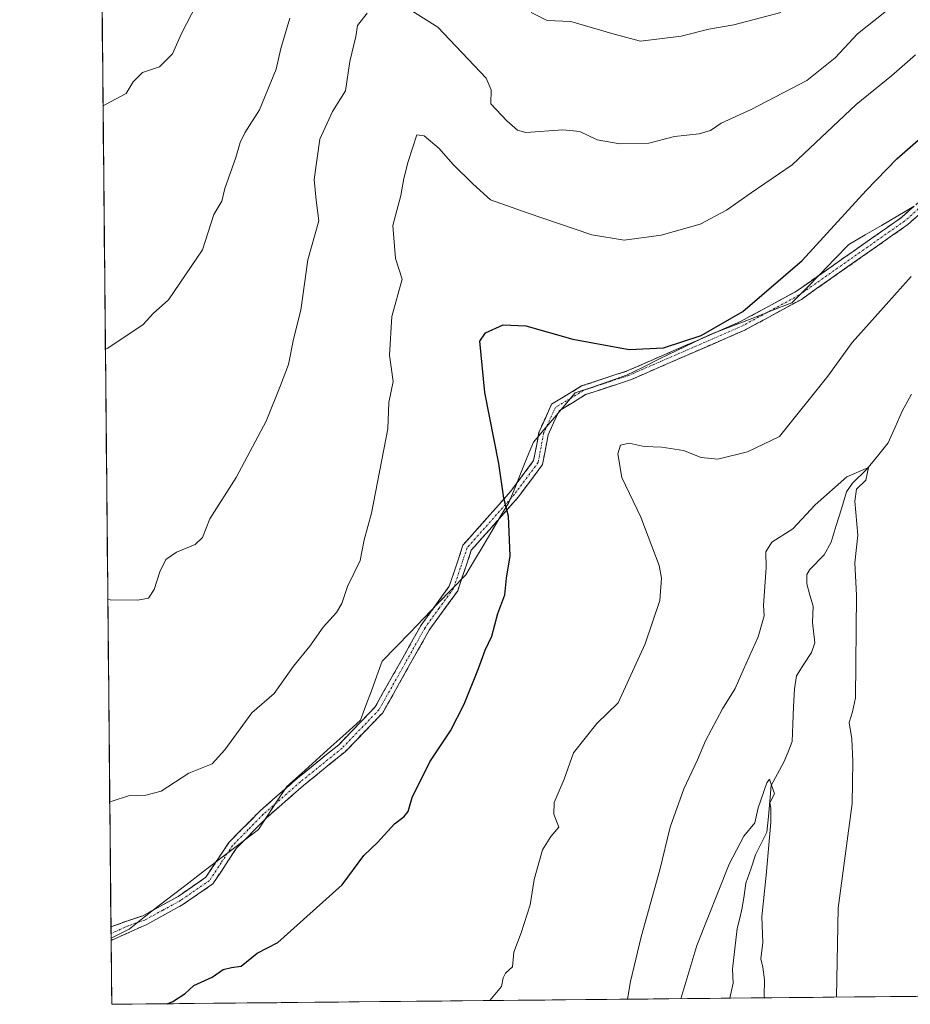
# Model space of a CAD drawing. Units: metres. Extents: x 566537 to 569982, y 4726439 to 4728786.
# Drawn here: x 566537 to 566753, y 4726439 to 4726677 of the extents above; entities that cross this region are included whole.
import ezdxf

# ---------------------------------------------------------------- set-up
doc = ezdxf.new("R2010")
doc.units = ezdxf.units.M
doc.header["$MEASUREMENT"] = 0
doc.linetypes.add('TRAZO_Y_PUNTO', pattern=[1, 0.5, -0.25, 0, -0.25])
doc.linetypes.add('TRAZOSX2', pattern=[1.5, 1, -0.5])
for name, color, linetype, lineweight in [('Arbolado forestal CxS', 92, 'Continuous', 0), ('Camino', 19, 'TRAZOSX2', 0), ('Camino Cxs', 19, 'Continuous', 0), ('Camino eje', 19, 'TRAZO_Y_PUNTO', 0), ('Corriente natural lineal', 142, 'Continuous', 13), ('Curva de nivel maestra', 36, 'Continuous', 30), ('Curva de nivel normal', 36, 'Continuous', 0), ('Entidad de ámbito territorial', 19, 'Continuous', 0), ('Entidad de ámbito territorial CxS', 92, 'Continuous', 0), ('Municipio', 9, 'Continuous', 13), ('Municipio CxS', 142, 'Continuous', 0)]:
    doc.layers.add(name, color=color, linetype=linetype, lineweight=lineweight)

# ---------------------------------------------------------------- blocks, each defined once
blk = doc.blocks.new('*U160')
at = {"layer": 'Curva de nivel normal', "color": 36, "linetype": 'Continuous', "lineweight": 0}
blk.add_polyline3d([(566717.87, 4726440.09, 710), (566717.8, 4726440.59, 710), (566717.9, 4726444.49, 710), (566717.45, 4726447.53, 710), (566717.01, 4726449.57, 710), (566717.46, 4726453.47, 710), (566717.19, 4726459.73, 710), (566718.25, 4726469.85, 710), (566719.37, 4726482.55, 710), (566719.45, 4726486.07, 710), (566719.15, 4726487.3, 710), (566720.27, 4726489.49, 710), (566719.05, 4726493.03, 710), (566718.43, 4726492.17, 710), (566716.31, 4726486.16, 710), (566715.56, 4726482.51, 710), (566712.85, 4726479.24, 710), (566709.3, 4726472.45, 710), (566701.52, 4726452.74, 710), (566697.58, 4726439.89, 710)], dxfattribs=at)
blk = doc.blocks.new('*U164')
at = {"layer": 'Curva de nivel normal', "color": 36, "linetype": 'Continuous', "lineweight": 0}
blk.add_polyline3d([(566557.6028, 4726656.1926, 745), (566558.2, 4726656.49, 745), (566563.18, 4726659.15, 745), (566564.9, 4726662, 745), (566567.2, 4726664.23, 745), (566571.31, 4726665.62, 745), (566574.44, 4726668.75, 745), (566576.64, 4726673.69, 745), (566580.23, 4726680.72, 745)], dxfattribs=at)
blk = doc.blocks.new('*U168')
at = {"layer": 'Curva de nivel normal', "color": 36, "linetype": 'Continuous', "lineweight": 0}
for points in [[(566558.17, 4726597.2, 740), (566558.77, 4726597.48, 740), (566567.34, 4726603.23, 740), (566569.72, 4726605.85, 740), (566573.49, 4726609.15, 740), (566581.68, 4726621.32, 740), (566584.48, 4726629.82, 740), (566586.37, 4726633.08, 740), (566587.09, 4726636.16, 740), (566589.82, 4726643.63, 740), (566590.8, 4726647.3, 740), (566591.98, 4726649.64, 740), (566595.55, 4726655.2, 740), (566599.53, 4726665.06, 740), (566600.65, 4726670.1, 740), (566602.84, 4726677.44, 740)], [(566661.34, 4726678.81, 740), (566665.2, 4726676.84, 740), (566670.94, 4726676.59, 740), (566681.45, 4726673.51, 740), (566687.84, 4726671.82, 740), (566697.72, 4726673.02, 740), (566704.36, 4726674.75, 740), (566710.46, 4726675.79, 740), (566721.8, 4726678.82, 740)]]:
    blk.add_polyline3d(points, dxfattribs=at)
blk = doc.blocks.new('*U170')
at = {"layer": 'Curva de nivel normal', "color": 36, "linetype": 'Continuous', "lineweight": 0}
for points in [[(566558.76, 4726536.58, 735), (566559.35, 4726536.5, 735), (566566.05, 4726536.42, 735), (566568.6, 4726536.89, 735), (566570.01, 4726539.03, 735), (566571.33, 4726543.32, 735), (566572.82, 4726546.27, 735), (566575.39, 4726548.03, 735), (566579.91, 4726549.92, 735), (566581.74, 4726551.64, 735), (566583.49, 4726556.15, 735), (566589.9, 4726566.15, 735), (566597.14, 4726579.82, 735), (566600.62, 4726588.46, 735), (566602.53, 4726593.54, 735), (566603.78, 4726599.69, 735), (566605.54, 4726606.71, 735), (566607.26, 4726618.84, 735), (566609.9, 4726628.3, 735), (566609.27, 4726633.32, 735), (566608.79, 4726638.36, 735), (566610.16, 4726648.1, 735), (566613.24, 4726654.82, 735), (566616.34, 4726659.82, 735), (566617.38, 4726666.93, 735), (566618.86, 4726672.93, 735), (566619.29, 4726675.6, 735), (566621.62, 4726678.63, 735)], [(566632.46, 4726679.19, 735), (566638.69, 4726675.26, 735), (566650.47, 4726662.89, 735), (566651.61, 4726660.03, 735), (566651.55, 4726656.64, 735), (566655.42, 4726652.51, 735), (566658.05, 4726650.28, 735), (566660.05, 4726649.74, 735), (566669.01, 4726650.37, 735), (566673.14, 4726649.98, 735), (566677.33, 4726647.96, 735), (566682.86, 4726646.94, 735), (566689.86, 4726647.1, 735), (566696.06, 4726648.76, 735), (566702.01, 4726649.38, 735), (566704.76, 4726650.18, 735), (566707.4, 4726652.01, 735), (566714.67, 4726655.28, 735), (566728.15, 4726662.34, 735), (566735, 4726667.77, 735), (566740.4, 4726673.6, 735), (566749.78, 4726681.05, 735)]]:
    blk.add_polyline3d(points, dxfattribs=at)
blk = doc.blocks.new('*U174')
at = {"layer": 'Curva de nivel normal', "color": 36, "linetype": 'Continuous', "lineweight": 0}
blk.add_polyline3d([(566684.65, 4726439.76, 715), (566685.37, 4726444.07, 715), (566687.96, 4726454.87, 715), (566692.51, 4726471.14, 715), (566695.03, 4726481.47, 715), (566698.31, 4726490.72, 715), (566701.64, 4726497.77, 715), (566703.61, 4726502.38, 715), (566707.69, 4726510.14, 715), (566710.76, 4726515.03, 715), (566712.68, 4726519.48, 715), (566716.32, 4726527.51, 715), (566717.79, 4726532.66, 715), (566717.61, 4726535.15, 715), (566718.3, 4726544.33, 715), (566718.18, 4726548.11, 715), (566719.66, 4726550.45, 715), (566724.78, 4726553.68, 715), (566730.16, 4726559.5, 715), (566737.82, 4726566.3, 715), (566743.05, 4726568.56, 715), (566742.45, 4726565.48, 715), (566740.18, 4726563.28, 715), (566739.77, 4726560.37, 715), (566740.48, 4726552.14, 715), (566739.77, 4726545.48, 715), (566740.14, 4726537.62, 715), (566739.94, 4726512.76, 715), (566739.17, 4726509.38, 715), (566738.37, 4726506.81, 715), (566739.05, 4726502.85, 715), (566739.27, 4726497.33, 715), (566739.14, 4726487.19, 715), (566735.76, 4726461.81, 715), (566735.34, 4726440.26, 715)], dxfattribs=at)
blk = doc.blocks.new('*U181')
at = {"layer": 'Curva de nivel normal', "color": 36, "linetype": 'Continuous', "lineweight": 0}
blk.add_polyline3d([(566651.33, 4726439.43, 720), (566654.19, 4726442.81, 720), (566654.53, 4726444.95, 720), (566655.11, 4726446.04, 720), (566656.84, 4726447.62, 720), (566657.12, 4726451.14, 720), (566658.9, 4726455.81, 720), (566661.13, 4726462.62, 720), (566662.06, 4726468.73, 720), (566664.09, 4726475.96, 720), (566666.08, 4726479.14, 720), (566668.03, 4726481.43, 720), (566666.85, 4726484.55, 720), (566666.88, 4726487.44, 720), (566669.34, 4726493.06, 720), (566671.63, 4726499.47, 720), (566677.27, 4726506.58, 720), (566682.42, 4726511.55, 720), (566688.97, 4726525.82, 720), (566692.5, 4726536.31, 720), (566692.89, 4726541.78, 720), (566692.32, 4726544.8, 720), (566687.92, 4726556.51, 720), (566683.3, 4726566.18, 720), (566682.3, 4726571.88, 720), (566682.97, 4726573.95, 720), (566685.06, 4726574.48, 720), (566688.73, 4726573.62, 720), (566693.03, 4726573.46, 720), (566698.26, 4726572.69, 720), (566702.53, 4726570.99, 720), (566706.54, 4726570.55, 720), (566713.78, 4726572.34, 720), (566721.54, 4726576.06, 720), (566733.2, 4726590.71, 720), (566739.15, 4726598.82, 720), (566745.3, 4726605.82, 720), (566753.43, 4726614.82, 720)], dxfattribs=at)
blk = doc.blocks.new('*U187')
at = {"layer": 'Curva de nivel normal', "color": 36, "linetype": 'Continuous', "lineweight": 0}
blk.add_polyline3d([(566559.2269, 4726487.6364, 730), (566559.82, 4726487.71, 730), (566563.81, 4726489.04, 730), (566567.95, 4726489.19, 730), (566571.69, 4726490.15, 730), (566578.39, 4726494.49, 730), (566584.05, 4726496.76, 730), (566587.11, 4726500.18, 730), (566593.69, 4726509.14, 730), (566599.1, 4726513.81, 730), (566603.78, 4726520.47, 730), (566607.69, 4726525.3, 730), (566610.92, 4726529.89, 730), (566614.2, 4726533.48, 730), (566615.5, 4726535.61, 730), (566616.8, 4726539.7, 730), (566619.93, 4726546.04, 730), (566620.87, 4726551.04, 730), (566622.62, 4726557.48, 730), (566626.64, 4726577.95, 730), (566626.87, 4726584.29, 730), (566627.92, 4726589.36, 730), (566627.03, 4726595.8, 730), (566627.6, 4726605.15, 730), (566630.06, 4726614.15, 730), (566628.49, 4726619.19, 730), (566627.81, 4726627.15, 730), (566629.78, 4726634.43, 730), (566630.48, 4726638.57, 730), (566631.57, 4726642.73, 730), (566633.6, 4726649.18, 730), (566635.42, 4726648.91, 730), (566639.05, 4726645.8, 730), (566642.4, 4726642.01, 730), (566647.18, 4726637.31, 730), (566651.45, 4726633.38, 730), (566660.34, 4726630.22, 730), (566676, 4726624.9, 730), (566683.86, 4726623.6, 730), (566692.82, 4726624.82, 730), (566702.31, 4726627.54, 730), (566708.68, 4726630.88, 730), (566714.61, 4726635.09, 730), (566724.54, 4726641.9, 730), (566740.06, 4726656.5, 730), (566748.62, 4726663.48, 730), (566754.48, 4726668.52, 730)], dxfattribs=at)
blk = doc.blocks.new('*U201')
at = {"layer": 'Curva de nivel maestra', "color": 36, "linetype": 'Continuous', "lineweight": 30}
blk.add_polyline3d([(566573.16, 4726438.66, 725), (566574.51, 4726439.17, 725), (566577.51, 4726441.14, 725), (566579.57, 4726443.12, 725), (566584.05, 4726445.08, 725), (566586.72, 4726446.95, 725), (566588.72, 4726447.48, 725), (566591.05, 4726447.8, 725), (566594.99, 4726450.88, 725), (566599.97, 4726453.5, 725), (566615.54, 4726467.47, 725), (566620.8, 4726474.55, 725), (566624.08, 4726477.74, 725), (566628.23, 4726482.27, 725), (566630.55, 4726484, 725), (566631.5, 4726485.27, 725), (566632.49, 4726488.59, 725), (566636.81, 4726497.29, 725), (566641.78, 4726504.79, 725), (566645.08, 4726511.26, 725), (566648.6, 4726519.87, 725), (566650.16, 4726524.29, 725), (566651.8, 4726527.74, 725), (566653.28, 4726533.16, 725), (566654.94, 4726537.7, 725), (566655.35, 4726541.77, 725), (566656.28, 4726547.19, 725), (566655.85, 4726556.76, 725), (566654.72, 4726561.14, 725), (566653.51, 4726569.5, 725), (566650.14, 4726586.75, 725), (566648.92, 4726599.15, 725), (566650.31, 4726601.22, 725), (566654.54, 4726603.14, 725), (566660.06, 4726602.86, 725), (566671.4, 4726599.69, 725), (566685.06, 4726597.15, 725), (566693.4, 4726597.57, 725), (566702.54, 4726600.56, 725), (566712.6, 4726606.34, 725), (566727.02, 4726618.7, 725), (566742.47, 4726635.7, 725), (566749.95, 4726643.37, 725), (566756.41, 4726648.96, 725)], dxfattribs=at)

msp = doc.modelspace()

# ---------------------------------------------------------------- linework, layer by layer
at = {"layer": 'Arbolado forestal CxS', "color": 92, "linetype": 'Continuous', "lineweight": 0}
for points in [[(568873.24, 4726461.36, 754.18), (566559.7, 4726438.53, 725.01), (566559.7, 4726438.53, 725.01), (566537.41, 4728751.93, 842.21), (567669.53, 4728763.09, 869.77), (567656.76, 4728748.22, 865.42), (567637.99, 4728723.87, 861.27), (567621.09, 4728703.36, 859.52), (567605.47, 4728681.59, 858.08), (567592.47, 4728652.87, 853.9), (567593.51, 4728625.25, 847.78), (567589.89, 4728621.06, 847.26), (567585.08, 4728610.07, 846.23), (567579.99, 4728599.96, 845.26), (567575.59, 4728591.21, 844.46), (567601.5, 4728594.45, 853.69), (567633.19, 4728644.05, 858.76), (567663.5, 4728674.36, 863.15), (567720, 4728704.67, 873.87), (567764.09, 4728717.07, 883.77), (567805.43, 4728741.87, 889.2), (567835.74, 4728762.54, 892.03), (567837.27, 4728764.75, 891.85), (567901.3, 4728765.38, 909.47)], [(566537.41, 4728751.93, 842.21), (566559.7, 4726438.53, 725.01)], [(568873.24, 4726461.36, 754.18), (566559.7, 4726438.53, 725.01)]]:
    msp.add_polyline3d(points, dxfattribs=at)
at = {"layer": 'Camino', "color": 19, "linetype": 'TRAZOSX2', "lineweight": 0}
for points in [[(566559.52, 4726457.33), (566567.27, 4726460), (566575.78, 4726464.65), (566582.55, 4726469.33), (566588.11, 4726477.74), (566595.65, 4726485.4), (566604.69, 4726493.29), (566614.73, 4726501.42), (566623.53, 4726510.55), (566634.67, 4726530.38), (566641.49, 4726539.78), (566644.81, 4726549.72), (566656.39, 4726562.81), (566661.94, 4726570.24), (566663.25, 4726577.2), (566666.3, 4726583.9), (566673.57, 4726588.31), (566684.56, 4726591.95), (566712.07, 4726603.91), (566725.59, 4726611.26), (566751.17, 4726629.21), (566759.46, 4726636.6)], [(566761.15, 4726635.04), (566752.6, 4726627.4), (566726.81, 4726609.3), (566713.08, 4726601.84), (566685.38, 4726589.8), (566674.54, 4726586.22), (566668.1, 4726582.3), (566665.46, 4726576.5), (566664.1, 4726569.29), (566658.18, 4726561.36), (566646.84, 4726548.54), (566643.55, 4726538.72), (566636.61, 4726529.14), (566625.39, 4726509.17), (566616.28, 4726499.72), (566606.17, 4726491.53), (566597.22, 4726483.72), (566589.9, 4726476.29), (566584.22, 4726467.69), (566576.98, 4726462.7), (566568.2, 4726457.89), (566559.55, 4726453.99)], [(566559.52, 4726457.33), (566559.54, 4726455.66)], [(566559.54, 4726455.66), (566559.55, 4726453.99)]]:
    msp.add_lwpolyline(points, dxfattribs=at)
at = {"layer": 'Camino Cxs', "color": 19, "linetype": 'Continuous', "lineweight": 0}
msp.add_polyline3d([(566755.45, 4726629.95, 722.03), (566752.6, 4726627.4, 722.08), (566748.92, 4726624.81, 722.33), (566745.23, 4726622.23, 722.54), (566741.55, 4726619.64, 722.8), (566737.86, 4726617.06, 722.97), (566734.18, 4726614.47, 723.31), (566730.49, 4726611.89, 723.57), (566726.81, 4726609.3, 723.82), (566723.38, 4726607.44, 723.93), (566719.95, 4726605.57, 724.09), (566716.51, 4726603.71, 724.35), (566713.08, 4726601.84, 724.42), (566709.12, 4726600.12, 724.63), (566705.17, 4726598.4, 724.65), (566701.21, 4726596.68, 724.57), (566697.25, 4726594.96, 724.5), (566693.29, 4726593.24, 724.24), (566689.34, 4726591.52, 723.97), (566685.38, 4726589.8, 723.6), (566681.77, 4726588.61, 723.32), (566678.15, 4726587.41, 722.88), (566674.54, 4726586.22, 722.69), (566671.32, 4726584.26, 722.64), (566668.1, 4726582.3, 722.7), (566666.78, 4726579.4, 722.76), (566665.46, 4726576.5, 722.81), (566664.78, 4726572.9, 722.85), (566664.1, 4726569.29, 723.21), (566661.14, 4726565.33, 723.85), (566658.18, 4726561.36, 724.37), (566655.35, 4726558.16, 724.91), (566652.51, 4726554.95, 725.34), (566649.68, 4726551.75, 725.76), (566646.84, 4726548.54, 726.18), (566645.74, 4726545.27, 726.37), (566644.65, 4726541.99, 726.44), (566643.55, 4726538.72, 726.51), (566641.24, 4726535.53, 726.7), (566638.92, 4726532.33, 726.83), (566636.61, 4726529.14, 727.06), (566634.37, 4726525.15, 727.09), (566632.12, 4726521.15, 727.08), (566629.88, 4726517.16, 727.2), (566627.63, 4726513.16, 727.15), (566625.39, 4726509.17, 727.21), (566622.35, 4726506.02, 727.32), (566619.32, 4726502.87, 727.44), (566616.28, 4726499.72, 727.51), (566612.91, 4726496.99, 727.6), (566609.54, 4726494.26, 727.71), (566606.17, 4726491.53, 727.79), (566603.19, 4726488.93, 727.86), (566600.2, 4726486.32, 727.83), (566597.22, 4726483.72, 727.83), (566594.78, 4726481.24, 727.77), (566592.34, 4726478.77, 727.75), (566589.9, 4726476.29, 727.71), (566588.01, 4726473.42, 727.56), (566586.11, 4726470.56, 727.37), (566584.22, 4726467.69, 727.19), (566580.6, 4726465.2, 727.15), (566576.98, 4726462.7, 727.04), (566574.05, 4726461.1, 727), (566571.13, 4726459.49, 726.95), (566568.2, 4726457.89, 726.91), (566563.88, 4726455.94, 726.88), (566559.55, 4726453.99, 726.78), (566559.52, 4726457.33, 727.08), (566563.39, 4726458.66, 727.11), (566567.27, 4726460, 727.13), (566571.53, 4726462.33, 727.16), (566575.78, 4726464.65, 727.23), (566579.17, 4726466.99, 727.32), (566582.55, 4726469.33, 727.42), (566584.4, 4726472.13, 727.66), (566586.26, 4726474.94, 727.77), (566588.11, 4726477.74, 727.91), (566590.62, 4726480.29, 727.95), (566593.14, 4726482.85, 727.96), (566595.65, 4726485.4, 728.01), (566598.66, 4726488.03, 728.01), (566601.68, 4726490.66, 728.07), (566604.69, 4726493.29, 727.98), (566608.04, 4726496, 727.94), (566611.38, 4726498.71, 727.77), (566614.73, 4726501.42, 727.76), (566617.66, 4726504.46, 727.72), (566620.6, 4726507.51, 727.59), (566623.53, 4726510.55, 727.49), (566625.76, 4726514.52, 727.47), (566627.99, 4726518.48, 727.57), (566630.21, 4726522.45, 727.39), (566632.44, 4726526.41, 727.3), (566634.67, 4726530.38, 727.29), (566636.94, 4726533.51, 727.03), (566639.22, 4726536.65, 726.94), (566641.49, 4726539.78, 726.77), (566642.6, 4726543.09, 726.65), (566643.7, 4726546.41, 726.59), (566644.81, 4726549.72, 726.45), (566647.71, 4726552.99, 725.98), (566650.6, 4726556.27, 725.58), (566653.5, 4726559.54, 725.11), (566656.39, 4726562.81, 724.53), (566659.17, 4726566.53, 724.1), (566661.94, 4726570.24, 723.48), (566662.6, 4726573.72, 723.14), (566663.25, 4726577.2, 723.06), (566664.78, 4726580.55, 722.96), (566666.3, 4726583.9, 722.87), (566669.94, 4726586.11, 722.81), (566673.57, 4726588.31, 722.9), (566677.23, 4726589.52, 723.17), (566680.9, 4726590.74, 723.55), (566684.56, 4726591.95, 723.83), (566689.15, 4726593.94, 724.25), (566693.73, 4726595.94, 724.64), (566698.32, 4726597.93, 724.75), (566702.9, 4726599.92, 724.92), (566707.49, 4726601.92, 724.95), (566712.07, 4726603.91, 724.69), (566715.45, 4726605.75, 724.62), (566718.83, 4726607.59, 724.42), (566722.21, 4726609.42, 724.32), (566725.59, 4726611.26, 724.16), (566729.24, 4726613.82, 723.89), (566732.9, 4726616.39, 723.55), (566736.55, 4726618.95, 723.2), (566740.21, 4726621.52, 723.14), (566743.86, 4726624.08, 722.89), (566747.52, 4726626.65, 722.68), (566751.17, 4726629.21, 722.42), (566753.93, 4726631.67, 722.35)], dxfattribs=at)
at = {"layer": 'Camino eje', "color": 19, "linetype": 'TRAZO_Y_PUNTO', "lineweight": 0}
msp.add_lwpolyline([(566756.03, 4726632), (566751.89, 4726628.31), (566726.2, 4726610.28), (566712.58, 4726602.88), (566684.97, 4726590.88), (566679.55, 4726589.09), (566674.06, 4726587.27), (566670.84, 4726585.31), (566667.2, 4726583.1), (566664.36, 4726576.85), (566663.02, 4726569.77), (566657.29, 4726562.09), (566645.83, 4726549.13), (566644.17, 4726544.16), (566642.52, 4726539.25), (566639.05, 4726534.46), (566635.64, 4726529.76), (566624.46, 4726509.86), (566615.51, 4726500.57), (566605.43, 4726492.41), (566596.44, 4726484.56), (566592.78, 4726480.85), (566589.01, 4726477.02), (566586.23, 4726472.81), (566583.39, 4726468.51), (566579.77, 4726466.02), (566576.38, 4726463.68), (566572.13, 4726461.35), (566567.74, 4726458.95), (566563.86, 4726457.61), (566559.54, 4726455.66)], dxfattribs=at)
at = {"layer": 'Corriente natural lineal', "color": 142, "linetype": 'Continuous', "lineweight": 13}
msp.add_polyline3d([(566753.52, 4726586.32, 716.41), (566751.24, 4726582.23, 716.02), (566749.55, 4726578.37, 715.97), (566747.87, 4726574.52, 715.85), (566745.27, 4726571.32, 715.56), (566742.66, 4726568.13, 715.07), (566739.19, 4726564.8, 714.94), (566737.78, 4726562.66, 714.78), (566736.53, 4726558.58, 714.56), (566735.28, 4726554.51, 714.41), (566734.03, 4726550.44, 714.33), (566732.31, 4726547.37, 714.21), (566728.84, 4726543.89, 714.04), (566728.1, 4726542.62, 713.93), (566728.1, 4726540.36, 713.79), (566728.9, 4726537.68, 713.59), (566729.7, 4726535, 713.35), (566729.52, 4726530.99, 713.1), (566730.1, 4726526.07, 712.88), (566729.25, 4726523.79, 712.73), (566727.44, 4726520.94, 712.5), (566725.63, 4726518.1, 712.37), (566725.11, 4726514.97, 711.97), (566724.93, 4726510.7, 711.73), (566724.76, 4726506.43, 711.49), (566724.58, 4726502.16, 711.16), (566723.59, 4726499.68, 710.99), (566722.59, 4726497.21, 710.7), (566721.06, 4726494.36, 710.25), (566719.53, 4726491.5, 710.24), (566719.18, 4726487.74, 710.19), (566718.83, 4726483.99, 710.2), (566718.48, 4726480.23, 709.95), (566717.09, 4726477.47, 709.47), (566715.7, 4726474.71, 709.32), (566714.54, 4726471.28, 709.28), (566713.37, 4726467.84, 708.99), (566712.94, 4726464.85, 708.81), (566712.5, 4726461.86, 708.6), (566711.87, 4726459.37, 708.35), (566711.24, 4726456.88, 708.23), (566710.7, 4726451.95, 708.2), (566710.16, 4726447.03, 708.13), (566710.26, 4726443.68, 708.05), (566709.45, 4726440.01, 707.89)], dxfattribs=at)
at = {"layer": 'Entidad de ámbito territorial', "color": 19, "linetype": 'Continuous', "lineweight": 0}
msp.add_polyline3d([(566754.13, 4726631.89, 722.34), (566750.18, 4726629.55, 722.6), (566746.23, 4726627.22, 722.92), (566742.27, 4726624.89, 723.2), (566738.32, 4726622.56, 723.56), (566734.87, 4726619.03, 723.47), (566731.41, 4726615.49, 723.67), (566727.96, 4726611.96, 723.92), (566724.5, 4726608.42, 723.95), (566720.5, 4726606.88, 724.17), (566716.51, 4726605.33, 724.48), (566712.51, 4726603.79, 724.64), (566708.52, 4726602.24, 724.88), (566704.52, 4726600.7, 724.99), (566700.5, 4726598.75, 724.76), (566696.49, 4726596.8, 724.69), (566692.47, 4726594.85, 724.47), (566688.46, 4726592.9, 724.07), (566684.44, 4726590.95, 723.71), (566680.31, 4726589.51, 723.35), (566676.17, 4726588.06, 722.89), (566672.04, 4726586.62, 722.77), (566669.5, 4726583.63, 722.69), (566666.96, 4726580.65, 722.76), (566664.43, 4726577.66, 722.95), (566661.89, 4726574.68, 723.23), (566660.41, 4726571.04, 723.68), (566658.92, 4726567.4, 724.12), (566657.44, 4726563.76, 724.35), (566655.96, 4726560.12, 724.74), (566653.86, 4726556.61, 725.13), (566651.77, 4726553.11, 725.48), (566649.67, 4726549.6, 725.8), (566647.58, 4726546.1, 726.11), (566645.48, 4726542.59, 726.38), (566642.11, 4726539.1, 726.7), (566638.74, 4726535.61, 726.95), (566635.38, 4726532.12, 727.24), (566632.01, 4726528.62, 727.43), (566628.64, 4726525.13, 727.73), (566625.27, 4726521.64, 728.01), (566623.95, 4726518.06, 728.01), (566622.62, 4726514.49, 727.92), (566621.29, 4726510.91, 727.79), (566619.97, 4726507.34, 727.66), (566616.4, 4726504.12, 727.81), (566612.83, 4726500.91, 727.88), (566609.26, 4726497.69, 727.95), (566605.69, 4726494.48, 727.98), (566602.12, 4726491.26, 728.09), (566599.83, 4726487.8, 727.93), (566597.54, 4726484.34, 727.85), (566595.25, 4726480.88, 727.72), (566591.87, 4726478.3, 727.75), (566588.49, 4726475.72, 727.73), (566585.12, 4726473.14, 727.71), (566581.74, 4726470.56, 727.65), (566578.36, 4726467.98, 727.41), (566574.98, 4726465.4, 727.32), (566571.29, 4726462.52, 727.19), (566567.59, 4726459.64, 727.08), (566563.9, 4726456.76, 726.94), (566559.55, 4726454.54, 726.83)], dxfattribs=at)
at = {"layer": 'Entidad de ámbito territorial CxS', "color": 92, "linetype": 'Continuous', "lineweight": 0}
msp.add_polyline3d([(566754.13, 4726631.89, 722.34), (566750.18, 4726629.55, 722.6), (566746.23, 4726627.22, 722.92), (566742.27, 4726624.89, 723.2), (566738.32, 4726622.56, 723.56), (566734.87, 4726619.03, 723.47), (566731.41, 4726615.49, 723.67), (566727.96, 4726611.96, 723.92), (566724.5, 4726608.42, 723.95), (566720.5, 4726606.88, 724.17), (566716.51, 4726605.33, 724.48), (566712.51, 4726603.79, 724.64), (566708.52, 4726602.24, 724.88), (566704.52, 4726600.7, 724.99), (566700.5, 4726598.75, 724.76), (566696.49, 4726596.8, 724.69), (566692.47, 4726594.85, 724.47), (566688.46, 4726592.9, 724.07), (566684.44, 4726590.95, 723.71), (566680.31, 4726589.51, 723.35), (566676.17, 4726588.06, 722.89), (566672.04, 4726586.62, 722.77), (566669.5, 4726583.63, 722.69), (566666.96, 4726580.65, 722.76), (566664.43, 4726577.66, 722.95), (566661.89, 4726574.68, 723.23), (566660.41, 4726571.04, 723.68), (566658.92, 4726567.4, 724.12), (566657.44, 4726563.76, 724.35), (566655.96, 4726560.12, 724.74), (566653.86, 4726556.61, 725.13), (566651.77, 4726553.11, 725.48), (566649.67, 4726549.6, 725.8), (566647.58, 4726546.1, 726.11), (566645.48, 4726542.59, 726.38), (566642.11, 4726539.1, 726.7), (566638.74, 4726535.61, 726.95), (566635.38, 4726532.12, 727.24), (566632.01, 4726528.62, 727.43), (566628.64, 4726525.13, 727.73), (566625.27, 4726521.64, 728.01), (566623.95, 4726518.06, 728.01), (566622.62, 4726514.49, 727.92), (566621.29, 4726510.91, 727.79), (566619.97, 4726507.34, 727.66), (566616.4, 4726504.12, 727.81), (566612.83, 4726500.91, 727.88), (566609.26, 4726497.69, 727.95), (566605.69, 4726494.48, 727.98), (566602.12, 4726491.26, 728.09), (566599.83, 4726487.8, 727.93), (566597.54, 4726484.34, 727.85), (566595.25, 4726480.88, 727.72), (566591.87, 4726478.3, 727.75), (566588.49, 4726475.72, 727.73), (566585.12, 4726473.14, 727.71), (566581.74, 4726470.56, 727.65), (566578.36, 4726467.98, 727.41), (566574.98, 4726465.4, 727.32), (566571.29, 4726462.52, 727.19), (566567.59, 4726459.64, 727.08), (566563.9, 4726456.76, 726.94), (566559.55, 4726454.54, 726.83), (566559.55, 4726454.54, 726.83), (566559.5, 4726459.53, 727.3), (566559.45, 4726464.53, 727.8), (566559.4, 4726469.52, 728.26), (566559.35, 4726474.52, 728.81), (566559.31, 4726479.51, 729.33), (566559.26, 4726484.51, 729.8), (566559.21, 4726489.5, 730.13), (566559.16, 4726494.49, 730.67), (566559.11, 4726499.49, 731.27), (566559.06, 4726504.48, 731.63), (566559.02, 4726509.48, 731.96), (566558.97, 4726514.47, 732.48), (566558.92, 4726519.47, 733.17), (566558.87, 4726524.46, 733.76), (566558.82, 4726529.45, 734.11), (566558.78, 4726534.45, 734.61), (566558.73, 4726539.44, 735.29), (566558.68, 4726544.44, 735.64), (566558.63, 4726549.43, 736.03), (566558.58, 4726554.43, 736.46), (566558.54, 4726559.42, 736.81), (566558.49, 4726564.41, 737.53), (566558.44, 4726569.41, 738.11), (566558.39, 4726574.4, 738.23), (566558.34, 4726579.4, 738.81), (566558.29, 4726584.39, 739.17), (566558.25, 4726589.39, 739.41), (566558.2, 4726594.38, 739.7), (566558.15, 4726599.38, 740.17), (566558.1, 4726604.37, 740.7), (566558.05, 4726609.36, 741.24), (566558.01, 4726614.36, 741.64), (566557.96, 4726619.35, 742.12), (566557.91, 4726624.35, 742.37), (566557.86, 4726629.34, 742.62), (566557.81, 4726634.34, 743.06), (566557.77, 4726639.33, 743.53), (566557.72, 4726644.32, 743.95), (566557.67, 4726649.32, 744.33), (566557.62, 4726654.31, 744.83), (566557.57, 4726659.31, 745.41), (566557.52, 4726664.3, 745.66), (566557.48, 4726669.3, 746.04), (566557.43, 4726674.29, 746.41), (566557.38, 4726679.28, 746.92)], dxfattribs=at)
at = {"layer": 'Municipio', "color": 9, "linetype": 'Continuous', "lineweight": 13}
msp.add_polyline3d([(566754.13, 4726631.89, 722.34), (566750.18, 4726629.55, 722.6), (566746.23, 4726627.22, 722.92), (566742.27, 4726624.89, 723.2), (566738.32, 4726622.56, 723.56), (566734.87, 4726619.03, 723.47), (566731.41, 4726615.49, 723.67), (566727.96, 4726611.96, 723.92), (566724.5, 4726608.42, 723.95), (566720.5, 4726606.88, 724.17), (566716.51, 4726605.33, 724.48), (566712.51, 4726603.79, 724.64), (566708.52, 4726602.24, 724.88), (566704.52, 4726600.7, 724.99), (566700.5, 4726598.75, 724.76), (566696.49, 4726596.8, 724.69), (566692.47, 4726594.85, 724.47), (566688.46, 4726592.9, 724.07), (566684.44, 4726590.95, 723.71), (566680.31, 4726589.51, 723.35), (566676.17, 4726588.06, 722.89), (566672.04, 4726586.62, 722.77), (566669.5, 4726583.63, 722.69), (566666.96, 4726580.65, 722.76), (566664.43, 4726577.66, 722.95), (566661.89, 4726574.68, 723.23), (566660.41, 4726571.04, 723.68), (566658.92, 4726567.4, 724.12), (566657.44, 4726563.76, 724.35), (566655.96, 4726560.12, 724.74), (566653.86, 4726556.61, 725.13), (566651.77, 4726553.11, 725.48), (566649.67, 4726549.6, 725.8), (566647.58, 4726546.1, 726.11), (566645.48, 4726542.59, 726.38), (566642.11, 4726539.1, 726.7), (566638.74, 4726535.61, 726.95), (566635.38, 4726532.12, 727.24), (566632.01, 4726528.62, 727.43), (566628.64, 4726525.13, 727.73), (566625.27, 4726521.64, 728.01), (566623.95, 4726518.06, 728.01), (566622.62, 4726514.49, 727.92), (566621.29, 4726510.91, 727.79), (566619.97, 4726507.34, 727.66), (566616.4, 4726504.12, 727.81), (566612.83, 4726500.91, 727.88), (566609.26, 4726497.69, 727.95), (566605.69, 4726494.48, 727.98), (566602.12, 4726491.26, 728.09), (566599.83, 4726487.8, 727.93), (566597.54, 4726484.34, 727.85), (566595.25, 4726480.88, 727.72), (566591.87, 4726478.3, 727.75), (566588.49, 4726475.72, 727.73), (566585.12, 4726473.14, 727.71), (566581.74, 4726470.56, 727.65), (566578.36, 4726467.98, 727.41), (566574.98, 4726465.4, 727.32), (566571.29, 4726462.52, 727.19), (566567.59, 4726459.64, 727.08), (566563.9, 4726456.76, 726.94), (566559.55, 4726454.54, 726.83)], dxfattribs=at)
msp.add_polyline3d([(566754.13, 4726631.89, 722.34), (566750.18, 4726629.55, 722.6), (566746.23, 4726627.22, 722.92), (566742.27, 4726624.89, 723.2), (566738.32, 4726622.56, 723.56), (566734.87, 4726619.03, 723.47), (566731.41, 4726615.49, 723.67), (566727.96, 4726611.96, 723.92), (566724.5, 4726608.42, 723.95), (566720.5, 4726606.88, 724.17), (566716.51, 4726605.33, 724.48), (566712.51, 4726603.79, 724.64), (566708.52, 4726602.24, 724.88), (566704.52, 4726600.7, 724.99), (566700.5, 4726598.75, 724.76), (566696.49, 4726596.8, 724.69), (566692.47, 4726594.85, 724.47), (566688.46, 4726592.9, 724.07), (566684.44, 4726590.95, 723.71), (566680.31, 4726589.51, 723.35), (566676.17, 4726588.06, 722.89), (566672.04, 4726586.62, 722.77), (566669.5, 4726583.63, 722.69), (566666.96, 4726580.65, 722.76), (566664.43, 4726577.66, 722.95), (566661.89, 4726574.68, 723.23), (566660.41, 4726571.04, 723.68), (566658.92, 4726567.4, 724.12), (566657.44, 4726563.76, 724.35), (566655.96, 4726560.12, 724.74), (566653.86, 4726556.61, 725.13), (566651.77, 4726553.11, 725.48), (566649.67, 4726549.6, 725.8), (566647.58, 4726546.1, 726.11), (566645.48, 4726542.59, 726.38), (566642.11, 4726539.1, 726.7), (566638.74, 4726535.61, 726.95), (566635.38, 4726532.12, 727.24), (566632.01, 4726528.62, 727.43), (566628.64, 4726525.13, 727.73), (566625.27, 4726521.64, 728.01), (566623.95, 4726518.06, 728.01), (566622.62, 4726514.49, 727.92), (566621.29, 4726510.91, 727.79), (566619.97, 4726507.34, 727.66), (566616.4, 4726504.12, 727.81), (566612.83, 4726500.91, 727.88), (566609.26, 4726497.69, 727.95), (566605.69, 4726494.48, 727.98), (566602.12, 4726491.26, 728.09), (566599.83, 4726487.8, 727.93), (566597.54, 4726484.34, 727.85), (566595.25, 4726480.88, 727.72), (566591.87, 4726478.3, 727.75), (566588.49, 4726475.72, 727.73), (566585.12, 4726473.14, 727.71), (566581.74, 4726470.56, 727.65), (566578.36, 4726467.98, 727.41), (566574.98, 4726465.4, 727.32), (566571.29, 4726462.52, 727.19), (566567.59, 4726459.64, 727.08), (566563.9, 4726456.76, 726.94), (566559.55, 4726454.54, 726.83)], dxfattribs=at)
at = {"layer": 'Municipio CxS', "color": 142, "linetype": 'Continuous', "lineweight": 0}
for points in [[(566754.13, 4726631.89, 722.34), (566750.18, 4726629.55, 722.6), (566746.23, 4726627.22, 722.92), (566742.27, 4726624.89, 723.2), (566738.32, 4726622.56, 723.56), (566734.87, 4726619.03, 723.47), (566731.41, 4726615.49, 723.67), (566727.96, 4726611.96, 723.92), (566724.5, 4726608.42, 723.95), (566720.5, 4726606.88, 724.17), (566716.51, 4726605.33, 724.48), (566712.51, 4726603.79, 724.64), (566708.52, 4726602.24, 724.88), (566704.52, 4726600.7, 724.99), (566700.5, 4726598.75, 724.76), (566696.49, 4726596.8, 724.69), (566692.47, 4726594.85, 724.47), (566688.46, 4726592.9, 724.07), (566684.44, 4726590.95, 723.71), (566680.31, 4726589.51, 723.35), (566676.17, 4726588.06, 722.89), (566672.04, 4726586.62, 722.77), (566669.5, 4726583.63, 722.69), (566666.96, 4726580.65, 722.76), (566664.43, 4726577.66, 722.95), (566661.89, 4726574.68, 723.23), (566660.41, 4726571.04, 723.68), (566658.92, 4726567.4, 724.12), (566657.44, 4726563.76, 724.35), (566655.96, 4726560.12, 724.74), (566653.86, 4726556.61, 725.13), (566651.77, 4726553.11, 725.48), (566649.67, 4726549.6, 725.8), (566647.58, 4726546.1, 726.11), (566645.48, 4726542.59, 726.38), (566642.11, 4726539.1, 726.7), (566638.74, 4726535.61, 726.95), (566635.38, 4726532.12, 727.24), (566632.01, 4726528.62, 727.43), (566628.64, 4726525.13, 727.73), (566625.27, 4726521.64, 728.01), (566623.95, 4726518.06, 728.01), (566622.62, 4726514.49, 727.92), (566621.29, 4726510.91, 727.79), (566619.97, 4726507.34, 727.66), (566616.4, 4726504.12, 727.81), (566612.83, 4726500.91, 727.88), (566609.26, 4726497.69, 727.95), (566605.69, 4726494.48, 727.98), (566602.12, 4726491.26, 728.09), (566599.83, 4726487.8, 727.93), (566597.54, 4726484.34, 727.85), (566595.25, 4726480.88, 727.72), (566591.87, 4726478.3, 727.75), (566588.49, 4726475.72, 727.73), (566585.12, 4726473.14, 727.71), (566581.74, 4726470.56, 727.65), (566578.36, 4726467.98, 727.41), (566574.98, 4726465.4, 727.32), (566571.29, 4726462.52, 727.19), (566567.59, 4726459.64, 727.08), (566563.9, 4726456.76, 726.94), (566559.55, 4726454.54, 726.83), (566559.55, 4726454.54, 726.83), (566559.5, 4726459.53, 727.3), (566559.45, 4726464.53, 727.8), (566559.4, 4726469.52, 728.26), (566559.35, 4726474.52, 728.81), (566559.31, 4726479.51, 729.33), (566559.26, 4726484.51, 729.8), (566559.21, 4726489.5, 730.13), (566559.16, 4726494.49, 730.67), (566559.11, 4726499.49, 731.27), (566559.06, 4726504.48, 731.63), (566559.02, 4726509.48, 731.96), (566558.97, 4726514.47, 732.48), (566558.92, 4726519.47, 733.17), (566558.87, 4726524.46, 733.76), (566558.82, 4726529.45, 734.11), (566558.78, 4726534.45, 734.61), (566558.73, 4726539.44, 735.29), (566558.68, 4726544.44, 735.64), (566558.63, 4726549.43, 736.03), (566558.58, 4726554.43, 736.46), (566558.54, 4726559.42, 736.81), (566558.49, 4726564.41, 737.53), (566558.44, 4726569.41, 738.11), (566558.39, 4726574.4, 738.23), (566558.34, 4726579.4, 738.81), (566558.29, 4726584.39, 739.17), (566558.25, 4726589.39, 739.41), (566558.2, 4726594.38, 739.7), (566558.15, 4726599.38, 740.17), (566558.1, 4726604.37, 740.7), (566558.05, 4726609.36, 741.24), (566558.01, 4726614.36, 741.64), (566557.96, 4726619.35, 742.12), (566557.91, 4726624.35, 742.37), (566557.86, 4726629.34, 742.62), (566557.81, 4726634.34, 743.06), (566557.77, 4726639.33, 743.53), (566557.72, 4726644.32, 743.95), (566557.67, 4726649.32, 744.33), (566557.62, 4726654.31, 744.83), (566557.57, 4726659.31, 745.41), (566557.52, 4726664.3, 745.66), (566557.48, 4726669.3, 746.04), (566557.43, 4726674.29, 746.41), (566557.38, 4726679.28, 746.92)], [(566754.65, 4726440.45, 719.43), (566749.65, 4726440.4, 718.44), (566744.65, 4726440.36, 717.35), (566739.65, 4726440.31, 716.09), (566734.65, 4726440.26, 714.82), (566729.65, 4726440.21, 713.38), (566724.65, 4726440.16, 711.91), (566719.66, 4726440.11, 710.31), (566714.66, 4726440.06, 709), (566709.66, 4726440.01, 707.91), (566704.66, 4726439.96, 708.09), (566699.66, 4726439.91, 709.44), (566694.66, 4726439.86, 711.25), (566689.66, 4726439.81, 713.15), (566684.67, 4726439.76, 714.91), (566679.67, 4726439.71, 716.29), (566674.67, 4726439.66, 717.28), (566669.67, 4726439.62, 718.17), (566664.67, 4726439.57, 718.78), (566659.67, 4726439.52, 719.2), (566654.67, 4726439.47, 719.66), (566649.67, 4726439.42, 720.05), (566644.68, 4726439.37, 720.51), (566639.68, 4726439.32, 720.87), (566634.68, 4726439.27, 721.24), (566629.68, 4726439.22, 721.69), (566624.68, 4726439.17, 722.09), (566619.68, 4726439.12, 722.33), (566614.68, 4726439.07, 722.61), (566609.69, 4726439.02, 723.03), (566604.69, 4726438.97, 723.38), (566599.69, 4726438.92, 723.61), (566594.69, 4726438.88, 723.9), (566589.69, 4726438.83, 724.19), (566584.69, 4726438.78, 724.35), (566579.69, 4726438.73, 724.65), (566574.7, 4726438.68, 724.87), (566569.7, 4726438.63, 725.04), (566564.7, 4726438.58, 725.25), (566559.7, 4726438.53, 725.34), (566559.7, 4726438.53, 725.34), (566559.66, 4726442.53, 725.67), (566559.62, 4726446.53, 726.12), (566559.58, 4726450.54, 726.51), (566559.55, 4726454.54, 726.83), (566563.9, 4726456.76, 726.94), (566567.59, 4726459.64, 727.08), (566571.29, 4726462.52, 727.19), (566574.98, 4726465.4, 727.32), (566578.36, 4726467.98, 727.41), (566581.74, 4726470.56, 727.65), (566585.12, 4726473.14, 727.71), (566588.49, 4726475.72, 727.73), (566591.87, 4726478.3, 727.75), (566595.25, 4726480.88, 727.72), (566597.54, 4726484.34, 727.85), (566599.83, 4726487.8, 727.93), (566602.12, 4726491.26, 728.09), (566605.69, 4726494.48, 727.98), (566609.26, 4726497.69, 727.95), (566612.83, 4726500.91, 727.88), (566616.4, 4726504.12, 727.81), (566619.97, 4726507.34, 727.66), (566621.29, 4726510.91, 727.79), (566622.62, 4726514.49, 727.92), (566623.95, 4726518.06, 728.01), (566625.27, 4726521.64, 728.01), (566628.64, 4726525.13, 727.73), (566632.01, 4726528.62, 727.43), (566635.38, 4726532.12, 727.24), (566638.74, 4726535.61, 726.95), (566642.11, 4726539.1, 726.7), (566645.48, 4726542.59, 726.38), (566647.58, 4726546.1, 726.11), (566649.67, 4726549.6, 725.8), (566651.77, 4726553.11, 725.48), (566653.86, 4726556.61, 725.13), (566655.96, 4726560.12, 724.74), (566657.44, 4726563.76, 724.35), (566658.92, 4726567.4, 724.12), (566660.41, 4726571.04, 723.68), (566661.89, 4726574.68, 723.23), (566664.43, 4726577.66, 722.95), (566666.96, 4726580.65, 722.76), (566669.5, 4726583.63, 722.69), (566672.04, 4726586.62, 722.77), (566676.17, 4726588.06, 722.89), (566680.31, 4726589.51, 723.35), (566684.44, 4726590.95, 723.71), (566688.46, 4726592.9, 724.07), (566692.47, 4726594.85, 724.47), (566696.49, 4726596.8, 724.69), (566700.5, 4726598.75, 724.76), (566704.52, 4726600.7, 724.99), (566708.52, 4726602.24, 724.88), (566712.51, 4726603.79, 724.64), (566716.51, 4726605.33, 724.48), (566720.5, 4726606.88, 724.17), (566724.5, 4726608.42, 723.95), (566727.96, 4726611.96, 723.92), (566731.41, 4726615.49, 723.67), (566734.87, 4726619.03, 723.47), (566738.32, 4726622.56, 723.56), (566742.27, 4726624.89, 723.2), (566746.23, 4726627.22, 722.92), (566750.18, 4726629.55, 722.6), (566754.13, 4726631.89, 722.34)]]:
    msp.add_polyline3d(points, dxfattribs=at)

# ---------------------------------------------------------------- block references
at = {"layer": 'Curva de nivel maestra', "color": 36, "linetype": 'Continuous', "lineweight": 30}
msp.add_blockref('*U201', (0, 0), dxfattribs=at)
at = {"layer": 'Curva de nivel normal', "color": 36, "linetype": 'Continuous', "lineweight": 0}
for name in ['*U164', '*U168', '*U170', '*U187', '*U181', '*U174', '*U160']:
    msp.add_blockref(name, (0, 0), dxfattribs=at)

doc.saveas('drawing.dxf')
